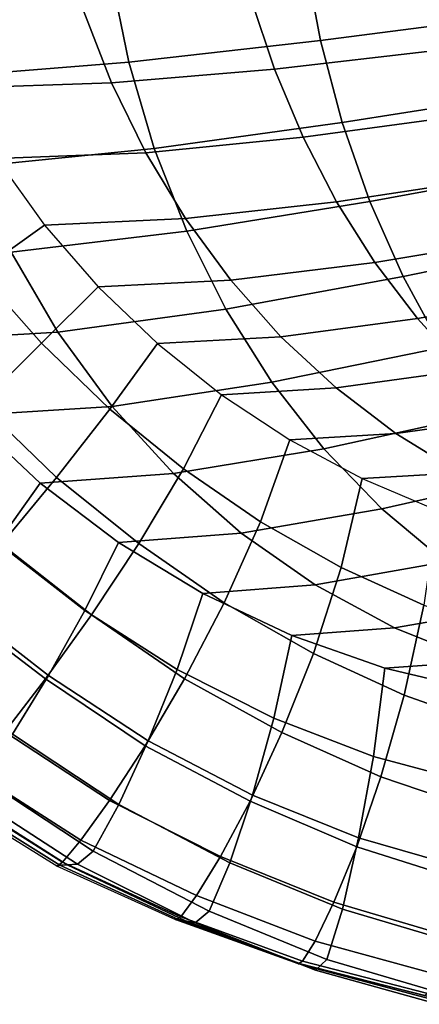
# Model space of a CAD drawing. Units: inches. Extents: x -13.8 to 13.8, y -13.6 to 12.5.
# Drawn here: x 10.7 to 11.1, y -5.9 to -5 of the extents above; entities that cross this region are included whole.
import ezdxf

# ---------------------------------------------------------------- set-up
doc = ezdxf.new("R2010")
doc.units = ezdxf.units.IN
doc.header["$MEASUREMENT"] = 0
doc.layers.add('Knoll Seating Chair Arm Pad', color=2, linetype='Continuous')

msp = doc.modelspace()

# ---------------------------------------------------------------- linework, layer by layer
at = {"layer": 'Knoll Seating Chair Arm Pad'}
for points in [[(11.01694, -4.99597, 24.08164), (11.00173, -4.91528, 24.08164), (11.18853, -4.89704, 24.08164), (11.20219, -4.97227, 24.08164)], [(10.83386, -5.01665, 24.08164), (10.81636, -4.9312, 24.08164), (11.00173, -4.91528, 24.08164), (11.01694, -4.99597, 24.08164)], [(10.65517, -5.03127, 24.08164), (10.63388, -4.94245, 24.08164), (10.81636, -4.9312, 24.08164), (10.83386, -5.01665, 24.08164)], [(11.13275, -5.00488, 25.25301), (11.1133, -4.9401, 25.25301), (10.95041, -4.95562, 25.25301), (10.97314, -5.02343, 25.25301)], [(10.97314, -5.02343, 25.25301), (10.95041, -4.95562, 25.25301), (10.79019, -4.9666, 25.25301), (10.81742, -5.03655, 25.25301)], [(10.81742, -5.03655, 25.25301), (10.79019, -4.9666, 25.25301), (10.63395, -4.97076, 25.25301), (10.66753, -5.04152, 25.25301)], [(11.03783, -5.07437, 24.08164), (11.01694, -4.99597, 24.08164), (11.20219, -4.97227, 24.08164), (11.22048, -5.04582, 24.08164)], [(10.85815, -5.09928, 24.08164), (10.83386, -5.01665, 24.08164), (11.01694, -4.99597, 24.08164), (11.03783, -5.07437, 24.08164)], [(11.1561, -5.06739, 25.25301), (11.13275, -5.00488, 25.25301), (10.97314, -5.02343, 25.25301), (11.00052, -5.08842, 25.25301)], [(10.68442, -5.1169, 24.08164), (10.65517, -5.03127, 24.08164), (10.83386, -5.01665, 24.08164), (10.85815, -5.09928, 24.08164)], [(11.00052, -5.08842, 25.25301), (10.97314, -5.02343, 25.25301), (10.81742, -5.03655, 25.25301), (10.8501, -5.1033, 25.25301)], [(10.8501, -5.1033, 25.25301), (10.81742, -5.03655, 25.25301), (10.66753, -5.04152, 25.25301), (10.7074, -5.10894, 25.25301)], [(11.06429, -5.14985, 24.08164), (11.03783, -5.07437, 24.08164), (11.22048, -5.04582, 24.08164), (11.24319, -5.11723, 24.08164)], [(11.18324, -5.12723, 25.25301), (11.1561, -5.06739, 25.25301), (11.00052, -5.08842, 25.25301), (11.03249, -5.15013, 25.25301)], [(10.88914, -5.1783, 24.08164), (10.85815, -5.09928, 24.08164), (11.03783, -5.07437, 24.08164), (11.06429, -5.14985, 24.08164)], [(11.03249, -5.15013, 25.25301), (11.00052, -5.08842, 25.25301), (10.8501, -5.1033, 25.25301), (10.88809, -5.16633, 25.25301)], [(10.72146, -5.19842, 24.08164), (10.68442, -5.1169, 24.08164), (10.85815, -5.09928, 24.08164), (10.88914, -5.1783, 24.08164)], [(10.6901, -5.21764, 25.23858), (10.63603, -5.14528, 25.23858), (10.7074, -5.10894, 25.25301), (10.75321, -5.17247, 25.25301)], [(10.88809, -5.16633, 25.25301), (10.8501, -5.1033, 25.25301), (10.7074, -5.10894, 25.25301), (10.75321, -5.17247, 25.25301)], [(11.09615, -5.22177, 24.08164), (11.06429, -5.14985, 24.08164), (11.24319, -5.11723, 24.08164), (11.27007, -5.18605, 24.08164)], [(11.21405, -5.18406, 25.25301), (11.18324, -5.12723, 25.25301), (11.03249, -5.15013, 25.25301), (11.06894, -5.20812, 25.25301)], [(11.06894, -5.20812, 25.25301), (11.03249, -5.15013, 25.25301), (10.88809, -5.16633, 25.25301), (10.93122, -5.22513, 25.25301)], [(10.92666, -5.25294, 24.08164), (10.88914, -5.1783, 24.08164), (11.06429, -5.14985, 24.08164), (11.09615, -5.22177, 24.08164)], [(10.93122, -5.22513, 25.25301), (10.88809, -5.16633, 25.25301), (10.75321, -5.17247, 25.25301), (10.8046, -5.23158, 25.25301)], [(10.75042, -5.28545, 25.23858), (10.6901, -5.21764, 25.23858), (10.75321, -5.17247, 25.25301), (10.8046, -5.23158, 25.25301)], [(10.76606, -5.27498, 24.08164), (10.72146, -5.19842, 24.08164), (10.88914, -5.1783, 24.08164), (10.92666, -5.25294, 24.08164)], [(11.24839, -5.23753, 25.25301), (11.21405, -5.18406, 25.25301), (11.06894, -5.20812, 25.25301), (11.10974, -5.26196, 25.25301)], [(11.13315, -5.28958, 24.08164), (11.09615, -5.22177, 24.08164), (11.27007, -5.18605, 24.08164), (11.30084, -5.25185, 24.08164)], [(10.61879, -5.28334, 24.08164), (10.56502, -5.20605, 24.08164), (10.72146, -5.19842, 24.08164), (10.76606, -5.27498, 24.08164)], [(11.10974, -5.26196, 25.25301), (11.06894, -5.20812, 25.25301), (10.93122, -5.22513, 25.25301), (10.97929, -5.27924, 25.25301)], [(10.69182, -5.34322, 25.20423), (10.62366, -5.26822, 25.20423), (10.6901, -5.21764, 25.23858), (10.75042, -5.28545, 25.23858)], [(10.97049, -5.3225, 24.08164), (10.92666, -5.25294, 24.08164), (11.09615, -5.22177, 24.08164), (11.13315, -5.28958, 24.08164)], [(10.81578, -5.34843, 25.23858), (10.75042, -5.28545, 25.23858), (10.8046, -5.23158, 25.25301), (10.86114, -5.28578, 25.25301)], [(10.97929, -5.27924, 25.25301), (10.93122, -5.22513, 25.25301), (10.8046, -5.23158, 25.25301), (10.86114, -5.28578, 25.25301)], [(11.28606, -5.28734, 25.25301), (11.24839, -5.23753, 25.25301), (11.10974, -5.26196, 25.25301), (11.1547, -5.31129, 25.25301)], [(10.81787, -5.34577, 24.08164), (10.76606, -5.27498, 24.08164), (10.92666, -5.25294, 24.08164), (10.97049, -5.3225, 24.08164)], [(11.1547, -5.31129, 25.25301), (11.10974, -5.26196, 25.25301), (10.97929, -5.27924, 25.25301), (11.03202, -5.32822, 25.25301)], [(10.68032, -5.3546, 24.08164), (10.61879, -5.28334, 24.08164), (10.76606, -5.27498, 24.08164), (10.81787, -5.34577, 24.08164)], [(11.03202, -5.32822, 25.25301), (10.97929, -5.27924, 25.25301), (10.86114, -5.28578, 25.25301), (10.92236, -5.33464, 25.25301)], [(10.76475, -5.41365, 25.20423), (10.69182, -5.34322, 25.20423), (10.75042, -5.28545, 25.23858), (10.81578, -5.34843, 25.23858)], [(10.88595, -5.4054, 25.23858), (10.81578, -5.34843, 25.23858), (10.86114, -5.28578, 25.25301), (10.92236, -5.33464, 25.25301)], [(11.0203, -5.38631, 24.08164), (10.97049, -5.3225, 24.08164), (11.13315, -5.28958, 24.08164), (11.175, -5.35274, 24.08164)], [(11.20363, -5.35576, 25.25301), (11.1547, -5.31129, 25.25301), (11.03202, -5.32822, 25.25301), (11.08914, -5.3717, 25.25301)], [(10.87647, -5.41005, 24.08164), (10.81787, -5.34577, 24.08164), (10.97049, -5.3225, 24.08164), (11.0203, -5.38631, 24.08164)], [(10.95979, -5.45617, 25.23858), (10.88595, -5.4054, 25.23858), (10.92236, -5.33464, 25.25301), (10.98776, -5.37774, 25.25301)], [(11.08914, -5.3717, 25.25301), (11.03202, -5.32822, 25.25301), (10.92236, -5.33464, 25.25301), (10.98776, -5.37774, 25.25301)], [(10.71204, -5.47748, 25.15199), (10.63288, -5.40099, 25.15199), (10.69182, -5.34322, 25.20423), (10.76475, -5.41365, 25.20423)], [(10.74895, -5.41905, 24.08164), (10.68032, -5.3546, 24.08164), (10.81787, -5.34577, 24.08164), (10.87647, -5.41005, 24.08164)], [(10.7083, -5.47616, 24.11786), (10.63133, -5.40333, 24.11786), (10.68032, -5.3546, 24.08164), (10.74895, -5.41905, 24.08164)], [(10.84329, -5.47679, 25.20423), (10.76475, -5.41365, 25.20423), (10.81578, -5.34843, 25.23858), (10.88595, -5.4054, 25.23858)], [(11.07572, -5.44379, 24.08164), (11.0203, -5.38631, 24.08164), (11.175, -5.35274, 24.08164), (11.22136, -5.41076, 24.08164)], [(11.25627, -5.39508, 25.25301), (11.20363, -5.35576, 25.25301), (11.08914, -5.3717, 25.25301), (11.1503, -5.40933, 25.25301)], [(11.1503, -5.40933, 25.25301), (11.08914, -5.3717, 25.25301), (10.98776, -5.37774, 25.25301), (11.0568, -5.41472, 25.25301)], [(11.03675, -5.49978, 25.23858), (10.95979, -5.45617, 25.23858), (10.98776, -5.37774, 25.25301), (11.0568, -5.41472, 25.25301)], [(10.94136, -5.46715, 24.08164), (10.87647, -5.41005, 24.08164), (11.0203, -5.38631, 24.08164), (11.07572, -5.44379, 24.08164)], [(10.82393, -5.476, 24.08164), (10.74895, -5.41905, 24.08164), (10.87647, -5.41005, 24.08164), (10.94136, -5.46715, 24.08164)], [(10.92513, -5.53354, 25.20423), (10.84329, -5.47679, 25.20423), (10.88595, -5.4054, 25.23858), (10.95979, -5.45617, 25.23858)], [(11.21517, -5.44082, 25.25301), (11.1503, -5.40933, 25.25301), (11.0568, -5.41472, 25.25301), (11.12891, -5.4453, 25.25301)], [(11.13631, -5.49441, 24.08164), (11.07572, -5.44379, 24.08164), (11.22136, -5.41076, 24.08164), (11.27181, -5.46323, 24.08164)], [(10.79166, -5.5409, 24.11786), (10.7083, -5.47616, 24.11786), (10.74895, -5.41905, 24.08164), (10.82393, -5.476, 24.08164)], [(10.7981, -5.54503, 25.15199), (10.71204, -5.47748, 25.15199), (10.76475, -5.41365, 25.20423), (10.84329, -5.47679, 25.20423)], [(11.11587, -5.53592, 25.23858), (11.03675, -5.49978, 25.23858), (11.0568, -5.41472, 25.25301), (11.12891, -5.4453, 25.25301)], [(11.01199, -5.51646, 24.08164), (10.94136, -5.46715, 24.08164), (11.07572, -5.44379, 24.08164), (11.13631, -5.49441, 24.08164)], [(11.01023, -5.58187, 25.20423), (10.92513, -5.53354, 25.20423), (10.95979, -5.45617, 25.23858), (11.03675, -5.49978, 25.23858)], [(10.90443, -5.52482, 24.08164), (10.82393, -5.476, 24.08164), (10.94136, -5.46715, 24.08164), (11.01199, -5.51646, 24.08164)], [(10.75422, -5.60613, 25.08326), (10.66181, -5.53578, 25.08326), (10.71204, -5.47748, 25.15199), (10.7981, -5.54503, 25.15199)], [(10.757, -5.60306, 24.1645), (10.66592, -5.53217, 24.1645), (10.7083, -5.47616, 24.11786), (10.79166, -5.5409, 24.11786)], [(10.87997, -5.59716, 24.11786), (10.79166, -5.5409, 24.11786), (10.82393, -5.476, 24.08164), (10.90443, -5.52482, 24.08164)], [(10.88721, -5.60619, 25.15199), (10.7981, -5.54503, 25.15199), (10.84329, -5.47679, 25.20423), (10.92513, -5.53354, 25.20423)], [(11.08774, -5.55748, 24.08164), (11.01199, -5.51646, 24.08164), (11.13631, -5.49441, 24.08164), (11.20159, -5.53772, 24.08164)], [(11.09704, -5.62189, 25.20423), (11.01023, -5.58187, 25.20423), (11.03675, -5.49978, 25.23858), (11.11587, -5.53592, 25.23858)], [(10.98959, -5.56497, 24.08164), (10.90443, -5.52482, 24.08164), (11.01199, -5.51646, 24.08164), (11.08774, -5.55748, 24.08164)], [(10.72266, -5.65927, 24.22573), (10.62488, -5.58385, 24.22573), (10.66592, -5.53217, 24.1645), (10.757, -5.60306, 24.1645)], [(10.97239, -5.64383, 24.11786), (10.87997, -5.59716, 24.11786), (10.90443, -5.52482, 24.08164), (10.98959, -5.56497, 24.08164)], [(10.9802, -5.65758, 25.15199), (10.88721, -5.60619, 25.15199), (10.92513, -5.53354, 25.20423), (11.01023, -5.58187, 25.20423)], [(10.71519, -5.65676, 25.0011), (10.61781, -5.585, 25.0011), (10.66181, -5.53578, 25.08326), (10.75422, -5.60613, 25.08326)], [(10.85245, -5.6655, 24.1645), (10.757, -5.60306, 24.1645), (10.79166, -5.5409, 24.11786), (10.87997, -5.59716, 24.11786)], [(11.16794, -5.5898, 24.08164), (11.08774, -5.55748, 24.08164), (11.20159, -5.53772, 24.08164), (11.27103, -5.57336, 24.08164)], [(11.18481, -5.65272, 25.20423), (11.09704, -5.62189, 25.20423), (11.11587, -5.53592, 25.23858), (11.19637, -5.56402, 25.23858)], [(10.84956, -5.67024, 25.08326), (10.75422, -5.60613, 25.08326), (10.7981, -5.54503, 25.15199), (10.88721, -5.60619, 25.15199)], [(11.07847, -5.59603, 24.08164), (10.98959, -5.56497, 24.08164), (11.08774, -5.55748, 24.08164), (11.16794, -5.5898, 24.08164)], [(11.06757, -5.68045, 24.11786), (10.97239, -5.64383, 24.11786), (10.98959, -5.56497, 24.08164), (11.07847, -5.59603, 24.08164)], [(11.07482, -5.70003, 25.15199), (10.9802, -5.65758, 25.15199), (11.01023, -5.58187, 25.20423), (11.09704, -5.62189, 25.20423)], [(11.17011, -5.61765, 24.08164), (11.07847, -5.59603, 24.08164), (11.16794, -5.5898, 24.08164), (11.2519, -5.61308, 24.08164)], [(10.95192, -5.71728, 24.1645), (10.85245, -5.6655, 24.1645), (10.87997, -5.59716, 24.11786), (10.97239, -5.64383, 24.11786)], [(11.1644, -5.70637, 24.11786), (11.06757, -5.68045, 24.11786), (11.07847, -5.59603, 24.08164), (11.17011, -5.61765, 24.08164)], [(10.81546, -5.72252, 25.0011), (10.71519, -5.65676, 25.0011), (10.75422, -5.60613, 25.08326), (10.84956, -5.67024, 25.08326)], [(10.82428, -5.72651, 24.22573), (10.72266, -5.65927, 24.22573), (10.757, -5.60306, 24.1645), (10.85245, -5.6655, 24.1645)], [(10.94969, -5.72322, 25.08326), (10.84956, -5.67024, 25.08326), (10.88721, -5.60619, 25.15199), (10.9802, -5.65758, 25.15199)], [(11.17052, -5.73238, 25.15199), (11.07482, -5.70003, 25.15199), (11.09704, -5.62189, 25.20423), (11.18481, -5.65272, 25.20423)], [(11.05354, -5.75836, 24.1645), (10.95192, -5.71728, 24.1645), (10.97239, -5.64383, 24.11786), (11.06757, -5.68045, 24.11786)], [(10.78804, -5.76043, 24.90892), (10.68431, -5.69407, 24.90892), (10.71519, -5.65676, 25.0011), (10.81546, -5.72252, 25.0011)], [(10.79964, -5.77112, 24.30731), (10.69374, -5.70115, 24.30731), (10.72266, -5.65927, 24.22573), (10.82428, -5.72651, 24.22573)], [(10.93024, -5.78201, 24.22573), (10.82428, -5.72651, 24.22573), (10.85245, -5.6655, 24.1645), (10.95192, -5.71728, 24.1645)], [(11.05167, -5.76687, 25.08326), (10.94969, -5.72322, 25.08326), (10.9802, -5.65758, 25.15199), (11.07482, -5.70003, 25.15199)], [(10.92158, -5.77594, 25.0011), (10.81546, -5.72252, 25.0011), (10.84956, -5.67024, 25.08326), (10.94969, -5.72322, 25.08326)], [(11.15619, -5.78777, 24.1645), (11.05354, -5.75836, 24.1645), (11.06757, -5.68045, 24.11786), (11.1644, -5.70637, 24.11786)], [(10.77041, -5.78138, 24.8103), (10.66488, -5.71526, 24.8103), (10.68431, -5.69407, 24.90892), (10.78804, -5.76043, 24.90892)], [(10.78473, -5.7835, 24.4061), (10.67809, -5.71435, 24.4061), (10.69374, -5.70115, 24.30731), (10.79964, -5.77112, 24.30731)], [(11.15521, -5.79971, 25.08326), (11.05167, -5.76687, 25.08326), (11.07482, -5.70003, 25.15199), (11.17052, -5.73238, 25.15199)], [(10.76498, -5.78517, 24.70935), (10.65923, -5.71958, 24.70935), (10.66488, -5.71526, 24.8103), (10.77041, -5.78138, 24.8103)], [(10.76498, -5.78517, 24.70935), (10.65923, -5.71958, 24.70935), (10.66201, -5.71839, 24.60826), (10.76783, -5.7844, 24.60826)], [(10.76783, -5.7844, 24.60826), (10.66201, -5.71839, 24.60826), (10.66874, -5.71658, 24.50718), (10.77488, -5.78388, 24.50718)], [(10.77488, -5.78388, 24.50718), (10.66874, -5.71658, 24.50718), (10.67809, -5.71435, 24.4061), (10.78473, -5.7835, 24.4061)], [(11.03797, -5.82644, 24.22573), (10.93024, -5.78201, 24.22573), (10.95192, -5.71728, 24.1645), (11.05354, -5.75836, 24.1645)], [(10.89862, -5.81348, 24.90892), (10.78804, -5.76043, 24.90892), (10.81546, -5.72252, 25.0011), (10.92158, -5.77594, 25.0011)], [(10.91053, -5.82838, 24.30731), (10.79964, -5.77112, 24.30731), (10.82428, -5.72651, 24.22573), (10.93024, -5.78201, 24.22573)], [(11.02994, -5.8198, 25.0011), (10.92158, -5.77594, 25.0011), (10.94969, -5.72322, 25.08326), (11.05167, -5.76687, 25.08326)], [(11.14658, -5.85849, 24.22573), (11.03797, -5.82644, 24.22573), (11.05354, -5.75836, 24.1645), (11.15619, -5.78777, 24.1645)], [(10.88357, -5.83359, 24.8103), (10.77041, -5.78138, 24.8103), (10.78804, -5.76043, 24.90892), (10.89862, -5.81348, 24.90892)], [(11.14057, -5.85238, 25.0011), (11.02994, -5.8198, 25.0011), (11.05167, -5.76687, 25.08326), (11.15521, -5.79971, 25.08326)], [(10.89738, -5.83936, 24.4061), (10.78473, -5.7835, 24.4061), (10.79964, -5.77112, 24.30731), (10.91053, -5.82838, 24.30731)], [(11.0119, -5.85687, 24.90892), (10.89862, -5.81348, 24.90892), (10.92158, -5.77594, 25.0011), (11.02994, -5.8198, 25.0011)], [(10.87871, -5.83665, 24.70935), (10.76498, -5.78517, 24.70935), (10.77041, -5.78138, 24.8103), (10.88357, -5.83359, 24.8103)], [(10.87871, -5.83665, 24.70935), (10.76498, -5.78517, 24.70935), (10.76783, -5.7844, 24.60826), (10.88136, -5.83643, 24.60826)], [(10.88136, -5.83643, 24.60826), (10.76783, -5.7844, 24.60826), (10.77488, -5.78388, 24.50718), (10.88802, -5.83747, 24.50718)], [(10.88802, -5.83747, 24.50718), (10.77488, -5.78388, 24.50718), (10.78473, -5.7835, 24.4061), (10.89738, -5.83936, 24.4061)], [(11.02317, -5.87455, 24.30731), (10.91053, -5.82838, 24.30731), (10.93024, -5.78201, 24.22573), (11.03797, -5.82644, 24.22573)], [(10.99984, -5.87618, 24.8103), (10.88357, -5.83359, 24.8103), (10.89862, -5.81348, 24.90892), (11.0119, -5.85687, 24.90892)], [(11.12822, -5.88874, 24.90892), (11.0119, -5.85687, 24.90892), (11.02994, -5.8198, 25.0011), (11.14057, -5.85238, 25.0011)], [(10.99577, -5.87857, 24.70935), (10.87871, -5.83665, 24.70935), (10.88357, -5.83359, 24.8103), (10.99984, -5.87618, 24.8103)], [(11.01224, -5.88457, 24.4061), (10.89738, -5.83936, 24.4061), (10.91053, -5.82838, 24.30731), (11.02317, -5.87455, 24.30731)], [(11.13699, -5.908, 24.30731), (11.02317, -5.87455, 24.30731), (11.03797, -5.82644, 24.22573), (11.14658, -5.85849, 24.22573)], [(10.99577, -5.87857, 24.70935), (10.87871, -5.83665, 24.70935), (10.88136, -5.83643, 24.60826), (10.99807, -5.87876, 24.60826)], [(10.99807, -5.87876, 24.60826), (10.88136, -5.83643, 24.60826), (10.88802, -5.83747, 24.50718), (11.00396, -5.88098, 24.50718)], [(11.00396, -5.88098, 24.50718), (10.88802, -5.83747, 24.50718), (10.89738, -5.83936, 24.4061), (11.01224, -5.88457, 24.4061)], [(11.11982, -5.90715, 24.8103), (10.99984, -5.87618, 24.8103), (11.0119, -5.85687, 24.90892), (11.12822, -5.88874, 24.90892)], [(11.11686, -5.90895, 24.70935), (10.99577, -5.87857, 24.70935), (10.99984, -5.87618, 24.8103), (11.11982, -5.90715, 24.8103)], [(11.11686, -5.90895, 24.70935), (10.99577, -5.87857, 24.70935), (10.99807, -5.87876, 24.60826), (11.11857, -5.90942, 24.60826)], [(11.11857, -5.90942, 24.60826), (10.99807, -5.87876, 24.60826), (11.00396, -5.88098, 24.50718), (11.12298, -5.91251, 24.50718)], [(11.12298, -5.91251, 24.50718), (11.00396, -5.88098, 24.50718), (11.01224, -5.88457, 24.4061), (11.12919, -5.91735, 24.4061)], [(11.12919, -5.91735, 24.4061), (11.01224, -5.88457, 24.4061), (11.02317, -5.87455, 24.30731), (11.13699, -5.908, 24.30731)]]:
    msp.add_3dface(points, dxfattribs=at)

doc.saveas('drawing.dxf')
